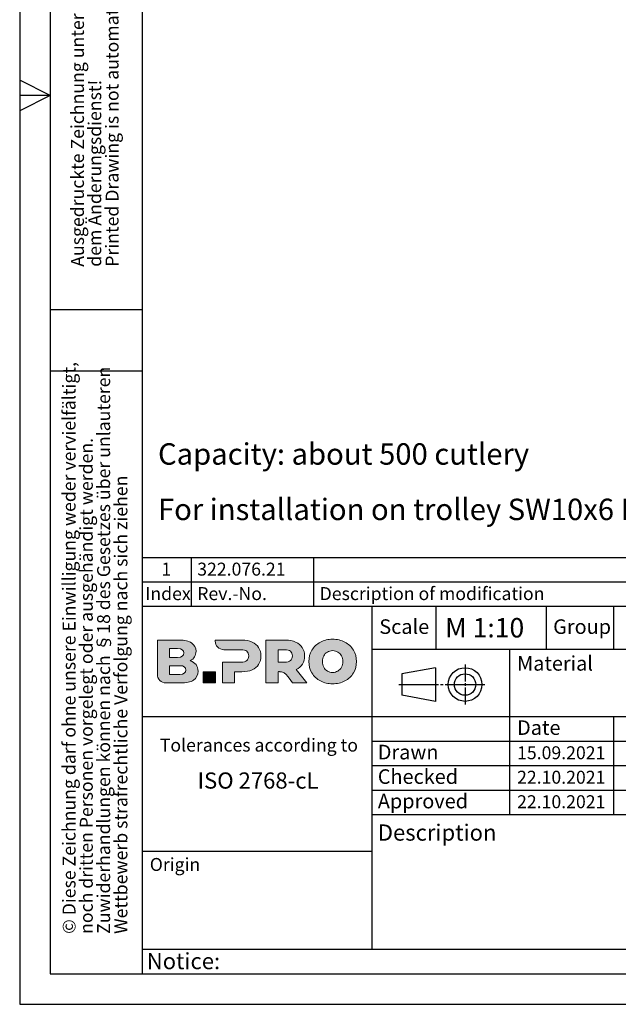
# Model space of a CAD drawing. Units: millimetres. Extents: x 0 to 210, y 0 to 297.
# Drawn here: x 0 to 98, y 0 to 161 of the extents above; entities that cross this region are included whole.
import ezdxf

# ---------------------------------------------------------------- set-up
doc = ezdxf.new("R2010")
doc.units = ezdxf.units.MM
doc.layers.add('B_PRO_LOGO_-_OUTLINE', color=7, linetype='Continuous')
doc.layers.add('FORMAT', color=7, linetype='Continuous')
doc.styles.add('SLDTEXTSTYLE0', font='TXT', dxfattribs={"width": 0.75})
doc.styles.add('SLDTEXTSTYLE1', font='TXT', dxfattribs={"width": 0.605})

# ---------------------------------------------------------------- blocks, each defined once
blk = doc.blocks.new('First Angle Projection')
at = {"layer": 'FORMAT'}
for p, q in [((123.21, 133.7), (123.21, 130.95)), ((118.36, 133.2), (112.86, 132.2)), ((112.86, 132.2), (112.86, 128.7)), ((118.36, 133.2), (118.36, 127.7)), ((112.36, 130.45), (118.86, 130.45)), ((119.21, 130.45), (119.61, 130.45)), ((119.96, 130.45), (126.46, 130.45)), ((123.21, 130.65), (123.21, 130.25)), ((118.36, 127.7), (112.86, 128.7)), ((123.21, 129.95), (123.21, 127.2))]:
    blk.add_line(p, q, dxfattribs=at)
for radius in [2.75, 1.75]:
    blk.add_circle((123.21, 130.45), radius, dxfattribs=at)
blk = doc.blocks.new('B.PRO Logo schwarz 10mm hoch')
at = {"layer": 'B_PRO_LOGO_-_OUTLINE'}
h = blk.add_hatch(color=256, dxfattribs=at)
edge = h.paths.add_edge_path(flags=0)
edge.add_spline(control_points=[(5.4, 0), (6.73, 0), (7.76, 0.2), (8.46, 0.68)], knot_values=[269.2, 269.2, 269.2, 269.2, 270.2, 270.2, 270.2, 270.2], weights=[1, 1, 1, 1], degree=3, periodic=0)
edge.add_spline(control_points=[(8.46, 0.68), (9.09, 1.12), (9.51, 1.87), (9.51, 2.74)], knot_values=[270.2, 270.2, 270.2, 270.2, 271.2, 271.2, 271.2, 271.2], weights=[1, 1, 1, 1], degree=3, periodic=0)
edge.add_spline(control_points=[(9.51, 2.74), (9.51, 3.34), (9.35, 3.85), (9.03, 4.28)], knot_values=[271.2, 271.2, 271.2, 271.2, 272.2, 272.2, 272.2, 272.2], weights=[1, 1, 1, 1], degree=3, periodic=0)
edge.add_spline(control_points=[(9.03, 4.28), (8.7, 4.7), (8.26, 4.98), (7.69, 5.18)], knot_values=[109.892, 109.892, 109.892, 109.892, 110.892, 110.892, 110.892, 110.892], weights=[1, 1, 1, 1], degree=3, periodic=0)
edge.add_spline(control_points=[(7.69, 5.18), (8.11, 5.4), (8.45, 5.73), (8.68, 6.11)], knot_values=[110.892, 110.892, 110.892, 110.892, 111.892, 111.892, 111.892, 111.892], weights=[1, 1, 1, 1], degree=3, periodic=0)
edge.add_spline(control_points=[(8.68, 6.11), (8.91, 6.48), (9.03, 6.91), (9.03, 7.39)], knot_values=[111.892, 111.892, 111.892, 111.892, 112.892, 112.892, 112.892, 112.892], weights=[1, 1, 1, 1], degree=3, periodic=0)
edge.add_spline(control_points=[(9.03, 7.39), (9.03, 8.19), (8.7, 8.85), (8.03, 9.32)], knot_values=[112.892, 112.892, 112.892, 112.892, 113.892, 113.892, 113.892, 113.892], weights=[1, 1, 1, 1], degree=3, periodic=0)
edge.add_spline(control_points=[(8.03, 9.32), (7.36, 9.8), (6.39, 10), (5.11, 10)], knot_values=[113.892, 113.892, 113.892, 113.892, 114.892, 114.892, 114.892, 114.892], weights=[1, 1, 1, 1], degree=3, periodic=0)
edge.add_line((5.11, 10), (0, 10))
edge.add_line((0, 10), (0, 1.99))
edge.add_spline(control_points=[(0, 1.99), (0, 0.95), (0.87, 0), (1.99, 0)], knot_values=[236.576, 236.576, 236.576, 236.576, 237.576, 237.576, 237.576, 237.576], weights=[1, 1, 1, 1], degree=3, periodic=0)
edge.add_line((1.99, 0), (5.4, 0))
edge = h.paths.add_edge_path(flags=0)
edge.add_spline(control_points=[(4.74, 8.01), (5.7, 8.01), (6.17, 7.64), (6.17, 7)], knot_values=[36.825, 36.825, 36.825, 36.825, 37.825, 37.825, 37.825, 37.825], weights=[1, 1, 1, 1], degree=3, periodic=0)
edge.add_spline(control_points=[(6.17, 7), (6.17, 6.35), (5.7, 5.98), (4.74, 5.98)], knot_values=[37.825, 37.825, 37.825, 37.825, 38.825, 38.825, 38.825, 38.825], weights=[1, 1, 1, 1], degree=3, periodic=0)
edge.add_line((4.74, 5.98), (2.8, 5.98))
edge.add_line((2.8, 5.98), (2.8, 8.01))
edge.add_line((2.8, 8.01), (4.74, 8.01))
edge = h.paths.add_edge_path(flags=0)
edge.add_line((2.8, 4.03), (5.22, 4.03))
edge.add_spline(control_points=[(5.22, 4.03), (6.18, 4.03), (6.65, 3.66), (6.65, 3.02)], knot_values=[88.32, 88.32, 88.32, 88.32, 89.32, 89.32, 89.32, 89.32], weights=[1, 1, 1, 1], degree=3, periodic=0)
edge.add_spline(control_points=[(6.65, 3.02), (6.65, 2.37), (6.18, 2), (5.22, 2)], knot_values=[89.32, 89.32, 89.32, 89.32, 90.32, 90.32, 90.32, 90.32], weights=[1, 1, 1, 1], degree=3, periodic=0)
edge.add_line((5.22, 2), (2.8, 2))
edge.add_line((2.8, 2), (2.8, 4.03))
h = blk.add_hatch(color=256, dxfattribs=at)
edge = h.paths.add_edge_path(flags=0)
edge.add_spline(control_points=[(21.33, 6.3), (21.33, 5.83), (21.18, 5.47), (20.88, 5.22)], knot_values=[122.796018, 122.796018, 122.796018, 122.796018, 123.796018, 123.796018, 123.796018, 123.796018], weights=[1, 1, 1, 1], degree=3, periodic=0)
edge.add_spline(control_points=[(20.88, 5.22), (20.59, 4.97), (20.15, 4.84), (19.57, 4.84)], knot_values=[123.796018, 123.796018, 123.796018, 123.796018, 124.796018, 124.796018, 124.796018, 124.796018], weights=[1, 1, 1, 1], degree=3, periodic=0)
edge.add_line((19.57, 4.84), (15.17, 4.84))
edge.add_line((15.17, 4.84), (15.17, 0))
edge.add_line((15.17, 0), (18, 0))
edge.add_line((18, 0), (18, 2.61))
edge.add_line((18, 2.61), (19.74, 2.61))
edge.add_spline(control_points=[(19.74, 2.61), (20.64, 2.61), (21.43, 2.76), (22.1, 3.06)], knot_values=[277.110018, 277.110018, 277.110018, 277.110018, 278.110018, 278.110018, 278.110018, 278.110018], weights=[1, 1, 1, 1], degree=3, periodic=0)
edge.add_spline(control_points=[(22.1, 3.06), (22.76, 3.36), (23.28, 3.79), (23.64, 4.34)], knot_values=[278.110018, 278.110018, 278.110018, 278.110018, 279.110018, 279.110018, 279.110018, 279.110018], weights=[1, 1, 1, 1], degree=3, periodic=0)
edge.add_spline(control_points=[(23.64, 4.34), (24, 4.9), (24.18, 5.55), (24.18, 6.3)], knot_values=[279.110018, 279.110018, 279.110018, 279.110018, 280.110018, 280.110018, 280.110018, 280.110018], weights=[1, 1, 1, 1], degree=3, periodic=0)
edge.add_spline(control_points=[(24.18, 6.3), (24.18, 7.05), (24, 7.71), (23.64, 8.26)], knot_values=[280.110018, 280.110018, 280.110018, 280.110018, 281.110018, 281.110018, 281.110018, 281.110018], weights=[1, 1, 1, 1], degree=3, periodic=0)
edge.add_spline(control_points=[(23.64, 8.26), (23.28, 8.82), (22.76, 9.25), (22.1, 9.55)], knot_values=[20.157, 20.157, 20.157, 20.157, 21.157, 21.157, 21.157, 21.157], weights=[1, 1, 1, 1], degree=3, periodic=0)
edge.add_spline(control_points=[(22.1, 9.55), (21.43, 9.85), (20.64, 10), (19.74, 10)], knot_values=[21.157, 21.157, 21.157, 21.157, 22.157, 22.157, 22.157, 22.157], weights=[1, 1, 1, 1], degree=3, periodic=0)
edge.add_line((19.74, 10), (13.51, 10))
edge.add_line((13.51, 10), (13.51, 9.76))
edge.add_spline(control_points=[(13.51, 9.76), (13.51, 8.72), (14.38, 7.77), (15.5, 7.77)], knot_values=[82.088015, 82.088015, 82.088015, 82.088015, 83.088015, 83.088015, 83.088015, 83.088015], weights=[1, 1, 1, 1], degree=3, periodic=0)
edge.add_line((15.5, 7.77), (19.57, 7.77))
edge.add_spline(control_points=[(19.57, 7.77), (20.15, 7.77), (20.59, 7.64), (20.88, 7.39)], knot_values=[120.796018, 120.796018, 120.796018, 120.796018, 121.796018, 121.796018, 121.796018, 121.796018], weights=[1, 1, 1, 1], degree=3, periodic=0)
edge.add_spline(control_points=[(20.88, 7.39), (21.18, 7.13), (21.33, 6.77), (21.33, 6.3)], knot_values=[121.796018, 121.796018, 121.796018, 121.796018, 122.796018, 122.796018, 122.796018, 122.796018], weights=[1, 1, 1, 1], degree=3, periodic=0)
h = blk.add_hatch(color=256, dxfattribs=at)
edge = h.paths.add_edge_path(flags=0)
edge.add_spline(control_points=[(33.82, 8.26), (34.19, 7.71), (34.37, 7.05), (34.37, 6.3)], knot_values=[202.275098, 202.275098, 202.275098, 202.275098, 203.275098, 203.275098, 203.275098, 203.275098], weights=[1, 1, 1, 1], degree=3, periodic=0)
edge.add_spline(control_points=[(34.37, 6.3), (34.37, 5.58), (34.2, 4.95), (33.86, 4.41)], knot_values=[203.275098, 203.275098, 203.275098, 203.275098, 204.275098, 204.275098, 204.275098, 204.275098], weights=[1, 1, 1, 1], degree=3, periodic=0)
edge.add_spline(control_points=[(33.86, 4.41), (33.52, 3.87), (33.04, 3.45), (32.41, 3.14)], knot_values=[204.275098, 204.275098, 204.275098, 204.275098, 205.275098, 205.275098, 205.275098, 205.275098], weights=[1, 1, 1, 1], degree=3, periodic=0)
edge.add_line((32.41, 3.14), (34.87, 0))
edge.add_line((34.87, 0), (31.54, 0))
edge.add_line((31.54, 0), (30.74, 1.1))
edge.add_spline(control_points=[(30.74, 1.1), (30.38, 1.59), (29.89, 2.39), (29, 2.57)], knot_values=[285.769255, 285.769255, 285.769255, 285.769255, 286.769255, 286.769255, 286.769255, 286.769255], weights=[1, 1, 1, 1], degree=3, periodic=0)
edge.add_spline(control_points=[(29, 2.57), (28.51, 2.67), (28.18, 2.63)], knot_values=[13.607098, 13.607098, 13.607098, 14.607098, 14.607098, 14.607098], weights=[1, 1, 1], degree=2, periodic=0)
edge.add_line((28.18, 2.63), (28.18, 0))
edge.add_line((28.18, 0), (25.35, 0))
edge.add_line((25.35, 0), (25.35, 10))
edge.add_line((25.35, 10), (29.92, 10))
edge.add_spline(control_points=[(29.92, 10), (30.83, 10), (31.61, 9.85), (32.28, 9.55)], knot_values=[200.275098, 200.275098, 200.275098, 200.275098, 201.275098, 201.275098, 201.275098, 201.275098], weights=[1, 1, 1, 1], degree=3, periodic=0)
edge.add_spline(control_points=[(32.28, 9.55), (32.95, 9.25), (33.46, 8.82), (33.82, 8.26)], knot_values=[201.275098, 201.275098, 201.275098, 201.275098, 202.275098, 202.275098, 202.275098, 202.275098], weights=[1, 1, 1, 1], degree=3, periodic=0)
edge = h.paths.add_edge_path(flags=0)
edge.add_spline(control_points=[(31.07, 5.22), (31.36, 5.47), (31.51, 5.83), (31.51, 6.3)], knot_values=[75.863, 75.863, 75.863, 75.863, 76.863, 76.863, 76.863, 76.863], weights=[1, 1, 1, 1], degree=3, periodic=0)
edge.add_spline(control_points=[(31.51, 6.3), (31.51, 6.77), (31.36, 7.13), (31.07, 7.39)], knot_values=[76.863, 76.863, 76.863, 76.863, 77.863, 77.863, 77.863, 77.863], weights=[1, 1, 1, 1], degree=3, periodic=0)
edge.add_spline(control_points=[(31.07, 7.39), (30.77, 7.64), (30.33, 7.77), (29.75, 7.77)], knot_values=[17.57, 17.57, 17.57, 17.57, 18.57, 18.57, 18.57, 18.57], weights=[1, 1, 1, 1], degree=3, periodic=0)
edge.add_line((29.75, 7.77), (28.18, 7.77))
edge.add_line((28.18, 7.77), (28.18, 4.84))
edge.add_line((28.18, 4.84), (29.75, 4.84))
edge.add_spline(control_points=[(29.75, 4.84), (30.33, 4.84), (30.77, 4.97), (31.07, 5.22)], knot_values=[74.863, 74.863, 74.863, 74.863, 75.863, 75.863, 75.863, 75.863], weights=[1, 1, 1, 1], degree=3, periodic=0)
h = blk.add_hatch(color=256, dxfattribs=at)
edge = h.paths.add_edge_path(flags=0)
edge.add_spline(control_points=[(43.76, 9.53), (44.6, 9.08), (45.27, 8.46), (45.75, 7.67)], knot_values=[7, 7, 7, 7, 8, 8, 8, 8], weights=[1, 1, 1, 1], degree=3, periodic=0)
edge.add_spline(control_points=[(45.75, 7.67), (46.23, 6.88), (46.47, 5.99), (46.47, 5)], knot_values=[8, 8, 8, 8, 9, 9, 9, 9], weights=[1, 1, 1, 1], degree=3, periodic=0)
edge.add_spline(control_points=[(46.47, 5), (46.47, 4.01), (46.23, 3.12), (45.75, 2.33)], knot_values=[9, 9, 9, 9, 10, 10, 10, 10], weights=[1, 1, 1, 1], degree=3, periodic=0)
edge.add_spline(control_points=[(45.75, 2.33), (45.27, 1.54), (44.6, 0.92), (43.76, 0.47)], knot_values=[10, 10, 10, 10, 11, 11, 11, 11], weights=[1, 1, 1, 1], degree=3, periodic=0)
edge.add_spline(control_points=[(43.76, 0.47), (42.92, 0.02), (41.97, -0.2), (40.91, -0.2)], knot_values=[11, 11, 11, 11, 12, 12, 12, 12], weights=[1, 1, 1, 1], degree=3, periodic=0)
edge.add_spline(control_points=[(40.91, -0.2), (39.85, -0.2), (38.9, 0.02), (38.06, 0.47)], knot_values=[12, 12, 12, 12, 13, 13, 13, 13], weights=[1, 1, 1, 1], degree=3, periodic=0)
edge.add_spline(control_points=[(38.06, 0.47), (37.22, 0.92), (36.56, 1.54), (36.08, 2.33)], knot_values=[1, 1, 1, 1, 2, 2, 2, 2], weights=[1, 1, 1, 1], degree=3, periodic=0)
edge.add_spline(control_points=[(36.08, 2.33), (35.59, 3.12), (35.35, 4.01), (35.35, 5)], knot_values=[2, 2, 2, 2, 3, 3, 3, 3], weights=[1, 1, 1, 1], degree=3, periodic=0)
edge.add_spline(control_points=[(35.35, 5), (35.35, 5.99), (35.59, 6.88), (36.08, 7.67)], knot_values=[3, 3, 3, 3, 4, 4, 4, 4], weights=[1, 1, 1, 1], degree=3, periodic=0)
edge.add_spline(control_points=[(36.08, 7.67), (36.56, 8.46), (37.22, 9.08), (38.06, 9.53)], knot_values=[4, 4, 4, 4, 5, 5, 5, 5], weights=[1, 1, 1, 1], degree=3, periodic=0)
edge.add_spline(control_points=[(38.06, 9.53), (38.9, 9.98), (39.85, 10.2), (40.91, 10.2)], knot_values=[5, 5, 5, 5, 6, 6, 6, 6], weights=[1, 1, 1, 1], degree=3, periodic=0)
edge.add_spline(control_points=[(40.91, 10.2), (41.97, 10.2), (42.92, 9.98), (43.76, 9.53)], knot_values=[6, 6, 6, 6, 7, 7, 7, 7], weights=[1, 1, 1, 1], degree=3, periodic=0)
edge = h.paths.add_edge_path(flags=0)
edge.add_spline(control_points=[(43.31, 5), (43.31, 5.5), (43.2, 5.94), (42.99, 6.33)], knot_values=[3, 3, 3, 3, 4, 4, 4, 4], weights=[1, 1, 1, 1], degree=3, periodic=0)
edge.add_spline(control_points=[(42.99, 6.33), (42.78, 6.71), (42.49, 7.01), (42.13, 7.22)], knot_values=[4, 4, 4, 4, 5, 5, 5, 5], weights=[1, 1, 1, 1], degree=3, periodic=0)
edge.add_spline(control_points=[(42.13, 7.22), (41.76, 7.43), (41.36, 7.54), (40.91, 7.54)], knot_values=[5, 5, 5, 5, 6, 6, 6, 6], weights=[1, 1, 1, 1], degree=3, periodic=0)
edge.add_spline(control_points=[(40.91, 7.54), (40.46, 7.54), (40.06, 7.43), (39.69, 7.22)], knot_values=[6, 6, 6, 6, 7, 7, 7, 7], weights=[1, 1, 1, 1], degree=3, periodic=0)
edge.add_spline(control_points=[(39.69, 7.22), (39.33, 7.01), (39.04, 6.71), (38.83, 6.33)], knot_values=[7, 7, 7, 7, 8, 8, 8, 8], weights=[1, 1, 1, 1], degree=3, periodic=0)
edge.add_spline(control_points=[(38.83, 6.33), (38.62, 5.94), (38.51, 5.5), (38.51, 5)], knot_values=[8, 8, 8, 8, 9, 9, 9, 9], weights=[1, 1, 1, 1], degree=3, periodic=0)
edge.add_spline(control_points=[(38.51, 5), (38.51, 4.5), (38.62, 4.06), (38.83, 3.68)], knot_values=[9, 9, 9, 9, 10, 10, 10, 10], weights=[1, 1, 1, 1], degree=3, periodic=0)
edge.add_spline(control_points=[(38.83, 3.68), (39.04, 3.29), (39.33, 2.99), (39.69, 2.78)], knot_values=[10, 10, 10, 10, 11, 11, 11, 11], weights=[1, 1, 1, 1], degree=3, periodic=0)
edge.add_spline(control_points=[(39.69, 2.78), (40.06, 2.57), (40.46, 2.46), (40.91, 2.46)], knot_values=[11, 11, 11, 11, 12, 12, 12, 12], weights=[1, 1, 1, 1], degree=3, periodic=0)
edge.add_spline(control_points=[(40.91, 2.46), (41.36, 2.46), (41.76, 2.57), (42.13, 2.78)], knot_values=[12, 12, 12, 12, 13, 13, 13, 13], weights=[1, 1, 1, 1], degree=3, periodic=0)
edge.add_spline(control_points=[(42.13, 2.78), (42.49, 2.99), (42.78, 3.29), (42.99, 3.68)], knot_values=[1, 1, 1, 1, 2, 2, 2, 2], weights=[1, 1, 1, 1], degree=3, periodic=0)
edge.add_spline(control_points=[(42.99, 3.68), (43.2, 4.06), (43.31, 4.5), (43.31, 5)], knot_values=[2, 2, 2, 2, 3, 3, 3, 3], weights=[1, 1, 1, 1], degree=3, periodic=0)
blk.add_hatch(color=256, dxfattribs=at).paths.add_polyline_path([(13.54, 2.61), (10.71, 2.61), (10.71, 0), (13.54, 0)], flags=0)
at = {"color": 7, "linetype": 'Continuous', "lineweight": 18}
for p, q in [((5.11, 10), (0, 10)), ((0, 10), (0, 1.99)), ((13.51, 10), (13.51, 9.76)), ((19.74, 10), (13.51, 10)), ((25.35, 10), (29.92, 10)), ((25.35, 0), (25.35, 10)), ((2.8, 8.01), (4.74, 8.01)), ((2.8, 5.98), (2.8, 8.01)), ((15.5, 7.77), (19.57, 7.77)), ((29.75, 7.77), (28.18, 7.77)), ((28.18, 7.77), (28.18, 4.84)), ((4.74, 5.98), (2.8, 5.98)), ((19.57, 4.84), (15.17, 4.84)), ((15.17, 4.84), (15.17, 0)), ((28.18, 4.84), (29.75, 4.84)), ((2.8, 4.03), (5.22, 4.03)), ((2.8, 2), (2.8, 4.03)), ((10.71, 2.61), (10.71, 0)), ((13.54, 2.61), (10.71, 2.61)), ((13.54, 0), (13.54, 2.61)), ((18, 0), (18, 2.61)), ((18, 2.61), (19.74, 2.61)), ((28.18, 2.63), (28.18, 0)), ((32.41, 3.14), (34.87, 0)), ((1.99, 0), (5.4, 0)), ((5.22, 2), (2.8, 2)), ((10.71, 0), (13.54, 0)), ((15.17, 0), (18, 0)), ((28.18, 0), (25.35, 0)), ((31.54, 0), (30.74, 1.1)), ((34.87, 0), (31.54, 0))]:
    blk.add_line(p, q, dxfattribs=at)
for points, degree in [([(8.03, 9.32), (7.36, 9.8), (6.39, 10), (5.11, 10)], 3), ([(9.03, 7.39), (9.03, 8.19), (8.7, 8.85), (8.03, 9.32)], 3), ([(13.51, 9.76), (13.51, 8.72), (14.38, 7.77), (15.5, 7.77)], 3), ([(22.1, 9.55), (21.43, 9.85), (20.64, 10), (19.74, 10)], 3), ([(23.64, 8.26), (23.28, 8.82), (22.76, 9.25), (22.1, 9.55)], 3), ([(29.92, 10), (30.83, 10), (31.61, 9.85), (32.28, 9.55)], 3), ([(32.28, 9.55), (32.95, 9.25), (33.46, 8.82), (33.82, 8.26)], 3), ([(36.08, 7.67), (36.56, 8.46), (37.22, 9.08), (38.06, 9.53)], 3), ([(38.06, 9.53), (38.9, 9.98), (39.85, 10.2), (40.91, 10.2)], 3), ([(40.91, 10.2), (41.97, 10.2), (42.92, 9.98), (43.76, 9.53)], 3), ([(43.76, 9.53), (44.6, 9.08), (45.27, 8.46), (45.75, 7.67)], 3), ([(4.74, 8.01), (5.7, 8.01), (6.17, 7.64), (6.17, 7)], 3), ([(6.17, 7), (6.17, 6.35), (5.7, 5.98), (4.74, 5.98)], 3), ([(8.68, 6.11), (8.91, 6.48), (9.03, 6.91), (9.03, 7.39)], 3), ([(19.57, 7.77), (20.15, 7.77), (20.59, 7.64), (20.88, 7.39)], 3), ([(20.88, 7.39), (21.18, 7.13), (21.33, 6.77), (21.33, 6.3)], 3), ([(24.18, 6.3), (24.18, 7.05), (24, 7.71), (23.64, 8.26)], 3), ([(31.07, 7.39), (30.77, 7.64), (30.33, 7.77), (29.75, 7.77)], 3), ([(31.51, 6.3), (31.51, 6.77), (31.36, 7.13), (31.07, 7.39)], 3), ([(33.82, 8.26), (34.19, 7.71), (34.37, 7.05), (34.37, 6.3)], 3), ([(35.35, 5), (35.35, 5.99), (35.59, 6.88), (36.08, 7.67)], 3), ([(39.69, 7.22), (39.33, 7.01), (39.04, 6.71), (38.83, 6.33)], 3), ([(40.91, 7.54), (40.46, 7.54), (40.06, 7.43), (39.69, 7.22)], 3), ([(42.13, 7.22), (41.76, 7.43), (41.36, 7.54), (40.91, 7.54)], 3), ([(42.99, 6.33), (42.78, 6.71), (42.49, 7.01), (42.13, 7.22)], 3), ([(45.75, 7.67), (46.23, 6.88), (46.47, 5.99), (46.47, 5)], 3), ([(7.69, 5.18), (8.11, 5.4), (8.45, 5.73), (8.68, 6.11)], 3), ([(9.03, 4.28), (8.7, 4.7), (8.26, 4.98), (7.69, 5.18)], 3), ([(20.88, 5.22), (20.59, 4.97), (20.15, 4.84), (19.57, 4.84)], 3), ([(21.33, 6.3), (21.33, 5.83), (21.18, 5.47), (20.88, 5.22)], 3), ([(23.64, 4.34), (24, 4.9), (24.18, 5.55), (24.18, 6.3)], 3), ([(29.75, 4.84), (30.33, 4.84), (30.77, 4.97), (31.07, 5.22)], 3), ([(31.07, 5.22), (31.36, 5.47), (31.51, 5.83), (31.51, 6.3)], 3), ([(34.37, 6.3), (34.37, 5.58), (34.2, 4.95), (33.86, 4.41)], 3), ([(36.08, 2.33), (35.59, 3.12), (35.35, 4.01), (35.35, 5)], 3), ([(38.83, 6.33), (38.62, 5.94), (38.51, 5.5), (38.51, 5)], 3), ([(38.51, 5), (38.51, 4.5), (38.62, 4.06), (38.83, 3.68)], 3), ([(43.31, 5), (43.31, 5.5), (43.2, 5.94), (42.99, 6.33)], 3), ([(42.99, 3.68), (43.2, 4.06), (43.31, 4.5), (43.31, 5)], 3), ([(46.47, 5), (46.47, 4.01), (46.23, 3.12), (45.75, 2.33)], 3), ([(5.22, 4.03), (6.18, 4.03), (6.65, 3.66), (6.65, 3.02)], 3), ([(6.65, 3.02), (6.65, 2.37), (6.18, 2), (5.22, 2)], 3), ([(8.46, 0.68), (9.09, 1.12), (9.51, 1.87), (9.51, 2.74)], 3), ([(9.51, 2.74), (9.51, 3.34), (9.35, 3.85), (9.03, 4.28)], 3), ([(19.74, 2.61), (20.64, 2.61), (21.43, 2.76), (22.1, 3.06)], 3), ([(22.1, 3.06), (22.76, 3.36), (23.28, 3.79), (23.64, 4.34)], 3), ([(29, 2.57), (28.51, 2.67), (28.18, 2.63)], 2), ([(30.74, 1.1), (30.38, 1.59), (29.89, 2.39), (29, 2.57)], 3), ([(33.86, 4.41), (33.52, 3.87), (33.04, 3.45), (32.41, 3.14)], 3), ([(38.06, 0.47), (37.22, 0.92), (36.56, 1.54), (36.08, 2.33)], 3), ([(38.83, 3.68), (39.04, 3.29), (39.33, 2.99), (39.69, 2.78)], 3), ([(39.69, 2.78), (40.06, 2.57), (40.46, 2.46), (40.91, 2.46)], 3), ([(40.91, 2.46), (41.36, 2.46), (41.76, 2.57), (42.13, 2.78)], 3), ([(42.13, 2.78), (42.49, 2.99), (42.78, 3.29), (42.99, 3.68)], 3), ([(45.75, 2.33), (45.27, 1.54), (44.6, 0.92), (43.76, 0.47)], 3), ([(0, 1.99), (0, 0.95), (0.87, 0), (1.99, 0)], 3), ([(5.4, 0), (6.73, 0), (7.76, 0.2), (8.46, 0.68)], 3), ([(40.91, -0.2), (39.85, -0.2), (38.9, 0.02), (38.06, 0.47)], 3), ([(43.76, 0.47), (42.92, 0.02), (41.97, -0.2), (40.91, -0.2)], 3)]:
    blk.add_open_spline(points, degree=degree, dxfattribs=at)
blk = doc.blocks.new('SW_NOTE_0')
at = {"color": 0, "linetype": 'Continuous', "lineweight": 0, "char_height": 3.5, "attachment_point": 1, "style": 'SLDTEXTSTYLE0'}
for s, insert in [('Capacity: about 500 cutlery', (0, 4.51)), ('For installation on trolley SW10x6 BASIC', (0, -4.54))]:
    blk.add_mtext(s, dxfattribs=dict(at, insert=insert))
blk = doc.blocks.new('SW_NOTE_0_2')
at = {"color": 0, "linetype": 'Continuous', "lineweight": 0, "char_height": 2.1167, "attachment_point": 1, "rotation": 90, "style": 'SLDTEXTSTYLE1'}
for s, insert in [('© Diese Zeichnung darf ohne unsere Einwilligung weder vervielfältigt,', (-2.73, 0)), ('Zuwiderhandlungen können nach §18 des Gesetzes über unlauteren', (2.92, 0)), ('noch dritten Personen vorgelegt oder ausgehändigt werden.', (0.09, 0)), ('Wettbewerb strafrechtliche Verfolgung nach sich ziehen', (5.74, 0))]:
    blk.add_mtext(s, dxfattribs=dict(at, insert=insert))
blk = doc.blocks.new('SW_NOTE_0_3')
at = {"color": 0, "linetype": 'Continuous', "lineweight": 0, "char_height": 2.1167, "attachment_point": 1, "rotation": 90, "style": 'SLDTEXTSTYLE1'}
for s, insert in [('Printed Drawing is not automatically updated!', (2.92, 0)), ('Ausgedruckte Zeichnung unterliegt nicht', (-2.73, 0)), ('dem Änderungsdienst!', (0.09, 0))]:
    blk.add_mtext(s, dxfattribs=dict(at, insert=insert))

msp = doc.modelspace()

# ---------------------------------------------------------------- linework, layer by layer
at = {"layer": 'FORMAT'}
for p, q in [((0, 297), (0, 0)), ((5, 292), (5, 5)), ((20, 292), (20, 5)), ((5, 148.5), (0, 151)), ((5, 148.5), (0, 148.5)), ((5, 148.5), (0, 146)), ((5, 113.5), (20, 113.5)), ((5, 103.5), (20, 103.5)), ((20, 73), (200, 73)), ((20, 73), (20, 5)), ((28, 73), (28, 65)), ((48, 73), (48, 65)), ((20, 69), (200, 69)), ((200, 65), (20, 65)), ((57.5, 65), (57.5, 9)), ((68, 65), (68, 58)), ((86, 65), (86, 58)), ((97, 65), (97, 58)), ((57.5, 58), (200, 58)), ((80, 58), (80, 31)), ((20, 47), (200, 47)), ((97, 47), (97, 31)), ((57.5, 43), (118.5, 43)), ((57.5, 39), (200, 39)), ((57.5, 35), (118.5, 35)), ((57.5, 31), (200, 31)), ((20, 25), (57.5, 25)), ((20, 9), (200, 9)), ((5, 5), (205, 5)), ((20, 5), (200, 5)), ((0, 0), (210, 0))]:
    msp.add_line(p, q, dxfattribs=at)

# ---------------------------------------------------------------- block references
at = {"color": 7, "linetype": 'Continuous', "lineweight": 0}
for name, p in [('SW_NOTE_0_3', (11.1109, 120.5)), ('SW_NOTE_0_2', (9.7326, 11.5)), ('SW_NOTE_0', (22.5971, 87.1499))]:
    msp.add_blockref(name, p, dxfattribs=at)
at = {"color": 7, "linetype": 'Continuous', "xscale": 0.7, "yscale": 0.7, "zscale": 0.7}
msp.add_blockref('B.PRO Logo schwarz 10mm hoch', (22.4861, 52.4999), dxfattribs=at)
at = {"layer": 'FORMAT'}
msp.add_blockref('First Angle Projection', (-50.4489, -78.2018), dxfattribs=at)

# ---------------------------------------------------------------- texts
at = {"color": 7, "linetype": 'Continuous', "lineweight": 0, "style": 'SLDTEXTSTYLE1'}
for s, insert, char_height, attachment_point in [('1', (23.15, 72.1563), 2.1167, 1), ('322.076.21', (29, 72.1563), 2.11667, 1), ('Index', (20.5, 68.1563), 2.11667, 1), ('Rev.-No.', (29, 68.1563), 2.11667, 1), ('Description of modification', (49, 68.1563), 2.116667, 1), ('Scale', (58.75, 62.8946), 2.38125, 1), ('M', (69.5, 63.1095), 3.175, 1), ('1:10', (74, 63.1095), 3.175, 1), ('Group', (87.15, 62.8946), 2.38125, 1), ('Material', (81.25, 56.8946), 2.38125, 1), ('Date', (81.25, 46.3946), 2.38125, 1), ('Tolerances according to', (39.0771, 43.4063), 2.116667, 2), ('Drawn', (58.5, 42.3946), 2.38125, 1), ('15.09.2021', (81.25, 42.1563), 2.11667, 1), ('ISO 2768-cL', (38.9399, 37.8829), 2.645833, 2), ('Checked', (58.5, 38.3946), 2.38125, 1), ('22.10.2021', (81.25, 38.1563), 2.11667, 1), ('Approved', (58.5, 34.3946), 2.38125, 1), ('22.10.2021', (81.25, 34.1563), 2.11667, 1), ('Description', (58.5, 29.3829), 2.645833, 1), ('Origin', (21.25, 23.9063), 2.11667, 1), ('Notice:', (20.75, 8.3829), 2.64583, 1)]:
    msp.add_mtext(s, dxfattribs=dict(at, insert=insert, char_height=char_height, attachment_point=attachment_point))

doc.saveas('drawing.dxf')
